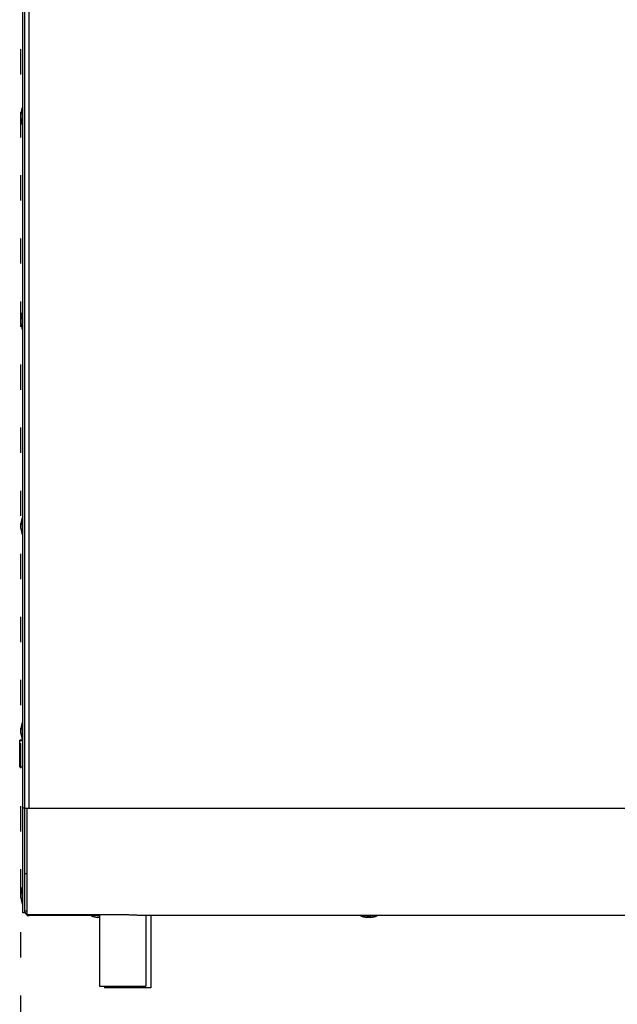
# Model space of a CAD drawing. Units: millimetres. Extents: x -1 to 1184, y 0 to 1552.
# Drawn here: x -1 to 284, y 308 to 776 of the extents above; entities that cross this region are included whole.
import ezdxf

# ---------------------------------------------------------------- set-up
doc = ezdxf.new("R2010")
doc.units = ezdxf.units.MM
doc.linetypes.add('ACAD_ISO03W100', pattern=[30, 12, -18])
for name, color, linetype in [('A0013226_BL29', 7, 'Continuous'), ('A0013226_BL30', 7, 'Continuous'), ('A0013226_BL33', 7, 'Continuous'), ('A0013226_BL34', 7, 'Continuous'), ('A0013226_BL35', 7, 'Continuous'), ('A0013226_BL36', 7, 'Continuous'), ('A0013226_BL37', 7, 'Continuous'), ('A0013226_BL38', 7, 'Continuous'), ('A0013226_BL39', 7, 'Continuous'), ('A0013226_BL40', 7, 'Continuous'), ('A0013226_BL41', 7, 'Continuous'), ('A0013226_BL42', 7, 'Continuous'), ('A0013226_BL43', 7, 'Continuous'), ('A0013226_BL44', 7, 'Continuous'), ('A0013226_BL45', 7, 'Continuous'), ('A1003641_BL31', 7, 'Continuous'), ('A1003641_BL32', 7, 'Continuous'), ('A1021571_BL7', 7, 'Continuous'), ('A1022036_BL6', 7, 'Continuous'), ('A1022038_BL5', 7, 'Continuous'), ('A1025401_BL2', 7, 'Continuous'), ('A1025407_BL11', 7, 'Continuous'), ('Workfield', 253, 'ACAD_ISO03W100')]:
    doc.layers.add(name, color=color, linetype=linetype)

# ---------------------------------------------------------------- blocks, each defined once
blk = doc.blocks.new('DucoBox Eco SIDE')
at = {"layer": 'A0013226_BL29', "color": 7, "linetype": 'Continuous'}
for p, q in [((226.77, 167.79), (234.65, 167.79)), ((231.71, 167.03), (229.71, 167.03))]:
    blk.add_line(p, q, dxfattribs=at)
for centre, radius, start, end in [((226.81, 167.88), 0.1, 90, 246.8156), ((230.71, 176.99), 10.01, 246.8156, 264.2644), ((230.71, 176.99), 10.01, 275.7356, 293.1844), ((234.61, 167.88), 0.1, 293.1844, 90)]:
    blk.add_arc(centre, radius, start, end, dxfattribs=at)
at = {"layer": 'A0013226_BL30', "color": 7, "linetype": 'Continuous'}
for p, q in [((102.71, 167.79), (98.77, 167.79)), ((102.71, 167.03), (101.71, 167.03))]:
    blk.add_line(p, q, dxfattribs=at)
for centre, radius, start, end in [((98.81, 167.88), 0.1, 90, 246.8156), ((102.71, 176.99), 10.01, 246.8156, 264.2644)]:
    blk.add_arc(centre, radius, start, end, dxfattribs=at)
at = {"layer": 'A0013226_BL33', "color": 7, "linetype": 'Continuous'}
for p, q in [((65.26, 178.58), (65.26, 178.68)), ((66.02, 181.62), (66.02, 181.52))]:
    blk.add_line(p, q, dxfattribs=at)
for centre, radius, start, end in [((75.21, 177.68), 10.01, 156.8156, 174.2644), ((66.11, 181.58), 0.1, 0, 156.8156)]:
    blk.add_arc(centre, radius, start, end, dxfattribs=at)
at = {"layer": 'A0013226_BL34', "color": 7, "linetype": 'Continuous'}
for p, q in [((65.26, 178.48), (65.26, 178.58)), ((66.02, 181.52), (66.02, 181.42))]:
    blk.add_line(p, q, dxfattribs=at)
for centre, radius, start, end in [((75.21, 177.58), 10.01, 156.8156, 174.2644), ((66.11, 181.48), 0.1, 0, 156.8156)]:
    blk.add_arc(centre, radius, start, end, dxfattribs=at)
at = {"layer": 'A0013226_BL35', "color": 7, "linetype": 'Continuous'}
for p, q in [((65.26, 178.38), (65.26, 178.48)), ((66.02, 181.42), (66.02, 181.32))]:
    blk.add_line(p, q, dxfattribs=at)
for centre, radius, start, end in [((75.21, 177.48), 10.01, 156.8156, 174.2644), ((66.11, 181.38), 0.1, 0, 156.8156)]:
    blk.add_arc(centre, radius, start, end, dxfattribs=at)
at = {"layer": 'A0013226_BL36', "color": 7, "linetype": 'Continuous'}
for p, q in [((65.26, 178.28), (65.26, 178.38)), ((66.02, 181.32), (66.02, 181.22))]:
    blk.add_line(p, q, dxfattribs=at)
for centre, radius, start, end in [((75.21, 177.38), 10.01, 156.8156, 174.2644), ((66.11, 181.28), 0.1, 0, 156.8156)]:
    blk.add_arc(centre, radius, start, end, dxfattribs=at)
at = {"layer": 'A0013226_BL37', "color": 7, "linetype": 'Continuous'}
for p, q in [((65.26, 176.28), (65.26, 178.28)), ((66.02, 173.35), (66.02, 181.22))]:
    blk.add_line(p, q, dxfattribs=at)
for centre, radius, start, end in [((75.21, 177.28), 10.01, 156.8156, 174.2644), ((66.11, 181.18), 0.1, 0, 156.8156), ((75.21, 177.28), 10.01, 185.7356, 203.1844), ((66.11, 173.38), 0.1, 203.1844, 0)]:
    blk.add_arc(centre, radius, start, end, dxfattribs=at)
at = {"layer": 'A0013226_BL38', "color": 7, "linetype": 'Continuous'}
for p, q in [((66.02, 259.92), (66.02, 259.42)), ((65.26, 256.48), (65.26, 256.98))]:
    blk.add_line(p, q, dxfattribs=at)
for centre, radius, start, end in [((75.21, 255.98), 10.01, 156.8156, 174.2644), ((66.11, 259.88), 0.1, 0, 156.8156)]:
    blk.add_arc(centre, radius, start, end, dxfattribs=at)
at = {"layer": 'A0013226_BL39', "color": 7, "linetype": 'Continuous'}
for p, q in [((66.02, 251.55), (66.02, 259.42)), ((65.26, 254.48), (65.26, 256.48))]:
    blk.add_line(p, q, dxfattribs=at)
for centre, radius, start, end in [((75.21, 255.48), 10.01, 156.8156, 174.2644), ((66.11, 259.38), 0.1, 0, 156.8156), ((75.21, 255.48), 10.01, 185.7356, 203.1844), ((66.11, 251.58), 0.1, 203.1844, 0)]:
    blk.add_arc(centre, radius, start, end, dxfattribs=at)
at = {"layer": 'A0013226_BL40', "color": 7, "linetype": 'Continuous'}
for p, q in [((66.02, 349.05), (66.02, 356.92)), ((65.26, 351.98), (65.26, 353.98))]:
    blk.add_line(p, q, dxfattribs=at)
for centre, radius, start, end in [((75.21, 352.98), 10.01, 156.8156, 174.2644), ((66.11, 356.88), 0.1, 0, 156.8156), ((75.21, 352.98), 10.01, 185.7356, 203.1844), ((66.11, 349.08), 0.1, 203.1844, 0)]:
    blk.add_arc(centre, radius, start, end, dxfattribs=at)
at = {"layer": 'A0013226_BL41', "color": 7, "linetype": 'Continuous'}
for p, q in [((66.02, 357.42), (66.02, 356.92)), ((65.26, 353.98), (65.26, 354.48))]:
    blk.add_line(p, q, dxfattribs=at)
for centre, radius, start, end in [((75.21, 353.48), 10.01, 156.8156, 174.2644), ((66.11, 357.38), 0.1, 0, 156.8156)]:
    blk.add_arc(centre, radius, start, end, dxfattribs=at)
at = {"layer": 'A0013226_BL42', "color": 7, "linetype": 'Continuous'}
for p, q in [((66.02, 446.55), (66.02, 454.42)), ((65.26, 449.48), (65.26, 451.48))]:
    blk.add_line(p, q, dxfattribs=at)
for centre, radius, start, end in [((75.21, 450.48), 10.01, 156.8156, 174.2644), ((66.11, 454.38), 0.1, 0, 156.8156), ((75.21, 450.48), 10.01, 185.7356, 203.1844), ((66.11, 446.58), 0.1, 203.1844, 0)]:
    blk.add_arc(centre, radius, start, end, dxfattribs=at)
at = {"layer": 'A0013226_BL43', "color": 7, "linetype": 'Continuous'}
for p, q in [((66.02, 454.92), (66.02, 454.42)), ((65.26, 451.48), (65.26, 451.98))]:
    blk.add_line(p, q, dxfattribs=at)
for centre, radius, start, end in [((75.21, 450.98), 10.01, 156.8156, 174.2644), ((66.11, 454.88), 0.1, 0, 156.8156)]:
    blk.add_arc(centre, radius, start, end, dxfattribs=at)
at = {"layer": 'A0013226_BL44', "color": 7, "linetype": 'Continuous'}
for p, q in [((65.26, 546.98), (65.26, 548.98)), ((66.02, 544.05), (66.02, 551.92))]:
    blk.add_line(p, q, dxfattribs=at)
for centre, radius, start, end in [((75.21, 547.98), 10.01, 156.8156, 174.2644), ((66.11, 551.88), 0.1, 0, 156.8156), ((75.21, 547.98), 10.01, 185.7356, 203.1844), ((66.11, 544.08), 0.1, 203.1844, 0)]:
    blk.add_arc(centre, radius, start, end, dxfattribs=at)
at = {"layer": 'A0013226_BL45', "color": 7, "linetype": 'Continuous'}
for p, q in [((65.26, 548.98), (65.26, 549.48)), ((66.02, 552.42), (66.02, 551.92))]:
    blk.add_line(p, q, dxfattribs=at)
for centre, radius, start, end in [((75.21, 548.48), 10.01, 156.8156, 174.2644), ((66.11, 552.38), 0.1, 0, 156.8156)]:
    blk.add_arc(centre, radius, start, end, dxfattribs=at)
at = {"layer": 'A1003641_BL31', "color": 7, "linetype": 'Continuous'}
for p, q in [((66.21, 250.95), (64.71, 250.95)), ((64.71, 238.5), (64.71, 250.95)), ((66.21, 238.5), (64.71, 238.5))]:
    blk.add_line(p, q, dxfattribs=at)
at = {"layer": 'A1003641_BL32', "color": 7, "linetype": 'Continuous'}
for p in [(66.21, 251.27), (64.71, 250.95)]:
    blk.add_line(p, (64.71, 251.27), dxfattribs=at)
at = {"layer": 'A1021571_BL7', "color": 7, "linetype": 'Continuous'}
for p, q in [((66.21, 169.27), (66.21, 829.7)), ((66.21, 219.23), (67.21, 219.23)), ((67.21, 169.27), (67.21, 218.98)), ((67.21, 169.27), (66.21, 169.27))]:
    blk.add_line(p, q, dxfattribs=at)
at = {"layer": 'A1022036_BL6', "color": 7, "linetype": 'Continuous'}
for p, q in [((102.71, 168.29), (102.71, 134.42)), ((124.71, 167.98), (124.71, 134.42)), ((102.71, 134.42), (124.71, 134.42))]:
    blk.add_line(p, q, dxfattribs=at)
at = {"layer": 'A1022038_BL5', "color": 7, "linetype": 'Continuous'}
for p, q in [((127.08, 167.98), (127.08, 133.48)), ((105.08, 134.42), (105.08, 133.48)), ((127.07, 133.48), (105.08, 133.48))]:
    blk.add_line(p, q, dxfattribs=at)
at = {"layer": 'A1025401_BL2', "color": 7, "linetype": 'Continuous'}
for p, q in [((69.21, 218.98), (69.21, 750.81)), ((67.21, 218.98), (67.21, 645.48)), ((67.21, 218.98), (649.21, 218.98)), ((68.21, 168.29), (68.21, 218.98)), ((67.21, 187.98), (68.21, 187.98)), ((68.21, 169.98), (67.21, 169.98)), ((112.21, 168.29), (68.21, 168.29)), ((69.1, 167.99), (69.12, 168.29)), ((69.21, 167.98), (69.21, 168.29)), ((102.71, 167.98), (69.21, 167.98)), ((649.21, 167.98), (122.56, 167.98))]:
    blk.add_line(p, q, dxfattribs=at)
for points in [[(119.79, 168.07), (118.95, 168.11), (118.52, 168.13), (118.07, 168.15), (117.62, 168.17), (117.15, 168.19), (116.68, 168.21), (116.2, 168.22), (115.72, 168.24), (115.23, 168.25), (114.73, 168.27), (114.23, 168.28), (113.73, 168.28), (113.22, 168.29), (112.72, 168.29), (112.21, 168.29)], [(122.56, 167.98), (122.27, 167.99), (121.96, 167.99), (121.64, 168), (121.3, 168.01), (120.94, 168.02), (120.57, 168.04), (120.19, 168.05), (119.79, 168.07)]]:
    blk.add_lwpolyline(points, dxfattribs=at)
blk.add_arc((69.21, 169.98), 2, 190.8674, 270, dxfattribs=at)
at = {"layer": 'A1025407_BL11', "color": 7, "linetype": 'Continuous'}
for q in [(68.21, 168.25), (69.1, 167.98)]:
    blk.add_line((68.21, 167.98), q, dxfattribs=at)

msp = doc.modelspace()

# ---------------------------------------------------------------- linework, layer by layer
at = {"layer": 'Workfield'}
msp.add_line((0, 0), (0, 1552), dxfattribs=at)

# ---------------------------------------------------------------- block references
msp.add_blockref('DucoBox Eco SIDE', (-65.26, 182.02))

doc.saveas('drawing.dxf')
